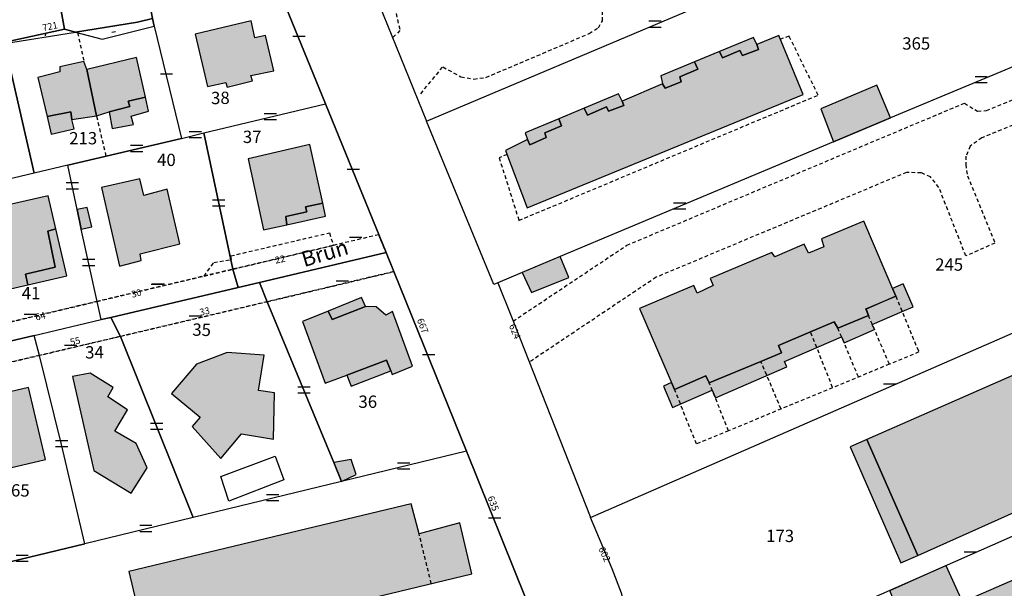
# Model space of a CAD drawing. Units: metres. Extents: x 1035594 to 1038787, y 6292821 to 6299977.
# Drawn here: x 1037966 to 1038126, y 6294373 to 6294465 of the extents above; entities that cross this region are included whole.
import ezdxf
from ezdxf.enums import TextEntityAlignment as Align

# ---------------------------------------------------------------- set-up
doc = ezdxf.new("R2010")
doc.units = ezdxf.units.M
doc.linetypes.add('TOPO1', pattern=[1, 0.6, -0.4])
doc.layers.get('0').update_dxf_attribs({"color": 255, "linetype": 'CONTINUOUS'})
for name, color, linetype in [('ig_cad_bati_dur', 152, 'CONTINUOUS'), ('ig_cad_bati_dur_hach', 24, 'CONTINUOUS'), ('ig_cad_bati_leger', 215, 'CONTINUOUS'), ('ig_cad_bati_leger_hach', 243, 'CONTINUOUS'), ('ig_cad_detail_lineaire', 252, 'TOPO1'), ('ig_cad_fleche_de_rattachement', 3, 'CONTINUOUS'), ('ig_cad_lieudit', 7, 'ByLayer'), ('ig_cad_mitoyennete', 230, 'CONTINUOUS'), ('ig_cad_nom_voie', 8, 'CONTINUOUS'), ('ig_cad_numero_voie', 40, 'CONTINUOUS'), ('ig_cad_parcel', 3, 'CONTINUOUS'), ('ig_cad_parcel_num', 3, 'CONTINUOUS'), ('ig_cad_piscine_etang_bassin', 4, 'CONTINUOUS')]:
    doc.layers.add(name, color=color, linetype=linetype)
doc.styles.add('Times New Roman', font='times.ttf')

# ---------------------------------------------------------------- blocks, each defined once
blk = doc.blocks.new('MUR_MIT')
for p, q in [((1, 0.544337), (-1, 0.544337)), ((1, -0.455663), (-1, -0.455663))]:
    blk.add_line(p, q)
blk = doc.blocks.new('MUR_NON_MIT')
blk.add_line((-1, 0.5), (1, 0.5))

msp = doc.modelspace()

# ---------------------------------------------------------------- hatches: boundary and pattern name
at = {"layer": 'ig_cad_bati_dur_hach'}
for points in [[(1038003.5, 6294465.23), (1037994.36, 6294463.07), (1037996.38, 6294454.55), (1037999.34, 6294455.23), (1037999.56, 6294454.44), (1038003.67, 6294455.46), (1038003.4, 6294456.32), (1038007.15, 6294457.1), (1038005.82, 6294462.83), (1038004.07, 6294462.45)], [(1038079.63, 6294460.23), (1038075.57, 6294458.54), (1038076.08, 6294457.39), (1038073.15, 6294456.13), (1038073.41, 6294455.3), (1038070.78, 6294454.27), (1038070.37, 6294454.96), (1038063.77, 6294452.16), (1038064.07, 6294451.49), (1038061.55, 6294450.54), (1038061.24, 6294451.25), (1038058.14, 6294449.91), (1038057.59, 6294451.03), (1038053.5, 6294449.31), (1038053.91, 6294448.17), (1038051.24, 6294447.04), (1038051.41, 6294446.27), (1038048.78, 6294445.05), (1038048.42, 6294445.95), (1038044.84, 6294444.18), (1038048.33, 6294434.85), (1038093.24, 6294453.23), (1038089.28, 6294462.85), (1038085.7, 6294461.36), (1038085.94, 6294460.56), (1038083.38, 6294459.6), (1038082.94, 6294460.4), (1038080.09, 6294459.23)], [(1037974.34, 6294449.18), (1037978.35, 6294449.81), (1037976.76, 6294457.31), (1037976.29, 6294458.64), (1037972.36, 6294457.73), (1037972.36, 6294456.96), (1037968.8, 6294456.02), (1037970.29, 6294449.69), (1037974.13, 6294450.43)], [(1037986.28, 6294452.83), (1037984.84, 6294459.28), (1037976.76, 6294457.31), (1037978.35, 6294449.81), (1037980.38, 6294450.42), (1037983.72, 6294451.31), (1037983.47, 6294452.17)], [(1038098.14, 6294445.55), (1038107.44, 6294449.44), (1038105.21, 6294454.75), (1038096.1, 6294450.92)], [(1038015.1, 6294435.59), (1038013.01, 6294445.12), (1038002.97, 6294442.82), (1038005.49, 6294431.25), (1038009.29, 6294432.09), (1038009.1, 6294433.45), (1038012.54, 6294434.19), (1038012.33, 6294435.02)], [(1037985.37, 6294439.53), (1037979.14, 6294438.12), (1037982.06, 6294425.37), (1037985.58, 6294426.29), (1037985.44, 6294427.39), (1037991.88, 6294428.98), (1037989.83, 6294437.85), (1037986.01, 6294436.86)], [(1037971.73, 6294431.41), (1037970.46, 6294436.79), (1037956.13, 6294433.54), (1037957.06, 6294428.99), (1037960.13, 6294429.6), (1037962.16, 6294421.19), (1037967.18, 6294422.34), (1037966.79, 6294424.04), (1037971.61, 6294425.2), (1037970.39, 6294431.06)], [(1038086.35, 6294409.89), (1038089.67, 6294411.27), (1038089.2, 6294412.49), (1038094.42, 6294414.7), (1038098.28, 6294416.34), (1038098.86, 6294415.3), (1038103.84, 6294417.34), (1038103.43, 6294418.42), (1038108.26, 6294420.49), (1038103.07, 6294432.68), (1038096.19, 6294429.81), (1038096.59, 6294428.49), (1038094.06, 6294427.46), (1038093.37, 6294428.92), (1038088.63, 6294426.87), (1038088.11, 6294427.6), (1038078.09, 6294423.37), (1038078.58, 6294422.22), (1038075.98, 6294420.99), (1038075.43, 6294422.2), (1038066.61, 6294418.48), (1038072.3, 6294405.35), (1038077.41, 6294407.53), (1038077.96, 6294406.42)], [(1038053.71, 6294426.92), (1038047.53, 6294424.33), (1038049.04, 6294421.08), (1038055.13, 6294423.53)], [(1038026.18, 6294408.34), (1038026.4, 6294407.75), (1038029.7, 6294409.11), (1038026.43, 6294417.99), (1038025.35, 6294417.43), (1038023.77, 6294418.73), (1038022.07, 6294418.81), (1038016.62, 6294416.72), (1038015.98, 6294418.06), (1038011.81, 6294416.37), (1038015.48, 6294406.33), (1038019.04, 6294407.66), (1038025.49, 6294410.08)], [(1038111.86, 6294378.38), (1038155.77, 6294397.99), (1038147.61, 6294416.53), (1038103.57, 6294397.19)], [(1037994.58, 6294409.45), (1037990.52, 6294404.65), (1037995.19, 6294400.84), (1037993.89, 6294399.33), (1037998.55, 6294394.1), (1038001.91, 6294398.1), (1038007.08, 6294397.24), (1038007.27, 6294404.79), (1038004.69, 6294405.16), (1038005.57, 6294410.91), (1037999.58, 6294411.36)], [(1037977.31, 6294408), (1037974.42, 6294407.43), (1037977.92, 6294392.18), (1037983.96, 6294388.46), (1037986.57, 6294392.61), (1037984.75, 6294396.58), (1037981.32, 6294398.58), (1037983.38, 6294402.03), (1037980.17, 6294404.13), (1037981.03, 6294405.66)], [(1037967.28, 6294405.67), (1037957.8, 6294403.45), (1037960.54, 6294391.73), (1037970.01, 6294393.93)], [(1038016.91, 6294393.46), (1038018.18, 6294390.39), (1038020.53, 6294391.53), (1038019.75, 6294393.98)], [(1038119.11, 6294370.75), (1038131.21, 6294343.63), (1038163.25, 6294357.43), (1038157.45, 6294371.15), (1038166.33, 6294375.24), (1038160.42, 6294388.74)], [(1038029.47, 6294386.73), (1037983.61, 6294375.74), (1037986.66, 6294362.71), (1038039.36, 6294375.37), (1038037.4, 6294383.64), (1038030.77, 6294381.87)]]:
    msp.add_hatch(color=256, dxfattribs=at).paths.add_polyline_path(points)
at = {"layer": 'ig_cad_bati_leger_hach'}
for points in [[(1038079.63, 6294460.23), (1038080.09, 6294459.23), (1038082.94, 6294460.4), (1038083.38, 6294459.6), (1038085.94, 6294460.56), (1038085.7, 6294461.36), (1038085.17, 6294462.54)], [(1038070.37, 6294454.96), (1038070.78, 6294454.27), (1038073.41, 6294455.3), (1038073.15, 6294456.13), (1038076.08, 6294457.39), (1038075.57, 6294458.54), (1038070.06, 6294456.26)], [(1038057.59, 6294451.03), (1038058.14, 6294449.91), (1038061.24, 6294451.25), (1038061.55, 6294450.54), (1038064.07, 6294451.49), (1038063.77, 6294452.16), (1038063.22, 6294453.38)], [(1037986.28, 6294452.83), (1037983.47, 6294452.17), (1037983.72, 6294451.31), (1037980.38, 6294450.42), (1037980.89, 6294447.71), (1037984.37, 6294448.38), (1037983.97, 6294449.75), (1037986.79, 6294450.56)], [(1037974.34, 6294449.18), (1037974.13, 6294450.43), (1037970.29, 6294449.69), (1037970.97, 6294446.81), (1037974.67, 6294447.65)], [(1038048.42, 6294445.95), (1038048.78, 6294445.05), (1038051.41, 6294446.27), (1038051.24, 6294447.04), (1038053.91, 6294448.17), (1038053.5, 6294449.31), (1038048.02, 6294447.02)], [(1037975.18, 6294434.59), (1037975.86, 6294431.4), (1037977.58, 6294431.78), (1037976.79, 6294434.9)], [(1038015.1, 6294435.59), (1038012.33, 6294435.02), (1038012.54, 6294434.19), (1038009.1, 6294433.45), (1038009.29, 6294432.09), (1038015.57, 6294433.48)], [(1037971.73, 6294431.41), (1037970.39, 6294431.06), (1037971.61, 6294425.2), (1037966.79, 6294424.04), (1037967.18, 6294422.34), (1037973.53, 6294423.79)], [(1038071.83, 6294406.44), (1038070.49, 6294405.85), (1038071.99, 6294402.41), (1038078.44, 6294405.2), (1038078.98, 6294403.98), (1038090.58, 6294409.01), (1038090.21, 6294409.87), (1038099.45, 6294413.88), (1038099.87, 6294412.9), (1038104.83, 6294415.05), (1038104.46, 6294415.89), (1038109.3, 6294417.99), (1038111.11, 6294418.78), (1038109.5, 6294422.49), (1038107.73, 6294421.71), (1038108.26, 6294420.49), (1038103.44, 6294418.4), (1038103.84, 6294417.34), (1038098.86, 6294415.3), (1038098.28, 6294416.34), (1038094.42, 6294414.7), (1038089.2, 6294412.49), (1038089.67, 6294411.27), (1038086.35, 6294409.89), (1038077.96, 6294406.42), (1038077.41, 6294407.53), (1038072.3, 6294405.35)], [(1038015.98, 6294418.06), (1038016.62, 6294416.72), (1038022.07, 6294418.81), (1038021.41, 6294420.27)], [(1038026.18, 6294408.34), (1038025.49, 6294410.08), (1038019.04, 6294407.66), (1038019.72, 6294405.88)], [(1038111.86, 6294378.38), (1038103.57, 6294397.19), (1038100.88, 6294396.02), (1038109.12, 6294377.17)], [(1038122.12, 6294364.01), (1038112.44, 6294359.68), (1038108.85, 6294368.82), (1038107.3, 6294372.68), (1038116.44, 6294376.72), (1038119.11, 6294370.75)]]:
    msp.add_hatch(color=256, dxfattribs=at).paths.add_polyline_path(points)

# ---------------------------------------------------------------- linework, layer by layer
at = {"layer": 'ig_cad_bati_dur'}
for points in [[(1038003.5, 6294465.23), (1037994.36, 6294463.07), (1037996.38, 6294454.55), (1037999.34, 6294455.23), (1037999.56, 6294454.44), (1038003.67, 6294455.46), (1038003.4, 6294456.32), (1038007.15, 6294457.1), (1038005.82, 6294462.83), (1038004.07, 6294462.45)], [(1038079.63, 6294460.23), (1038075.57, 6294458.54), (1038076.08, 6294457.39), (1038073.15, 6294456.13), (1038073.41, 6294455.3), (1038070.78, 6294454.27), (1038070.37, 6294454.96), (1038063.77, 6294452.16), (1038064.07, 6294451.49), (1038061.55, 6294450.54), (1038061.24, 6294451.25), (1038058.14, 6294449.91), (1038057.59, 6294451.03), (1038053.5, 6294449.31), (1038053.91, 6294448.17), (1038051.24, 6294447.04), (1038051.41, 6294446.27), (1038048.78, 6294445.05), (1038048.42, 6294445.95), (1038044.84, 6294444.18), (1038048.33, 6294434.85), (1038093.24, 6294453.23), (1038089.28, 6294462.85), (1038085.7, 6294461.36), (1038085.94, 6294460.56), (1038083.38, 6294459.6), (1038082.94, 6294460.4), (1038080.09, 6294459.23)], [(1037974.34, 6294449.18), (1037978.35, 6294449.81), (1037976.76, 6294457.31), (1037976.29, 6294458.64), (1037972.36, 6294457.73), (1037972.36, 6294456.96), (1037968.8, 6294456.02), (1037970.29, 6294449.69), (1037974.13, 6294450.43)], [(1037986.28, 6294452.83), (1037984.84, 6294459.28), (1037976.76, 6294457.31), (1037978.35, 6294449.81), (1037980.38, 6294450.42), (1037983.72, 6294451.31), (1037983.47, 6294452.17)], [(1038098.14, 6294445.55), (1038107.44, 6294449.44), (1038105.21, 6294454.75), (1038096.1, 6294450.92)], [(1038015.1, 6294435.59), (1038013.01, 6294445.12), (1038002.97, 6294442.82), (1038005.49, 6294431.25), (1038009.29, 6294432.09), (1038009.1, 6294433.45), (1038012.54, 6294434.19), (1038012.33, 6294435.02)], [(1037985.37, 6294439.53), (1037979.14, 6294438.12), (1037982.06, 6294425.37), (1037985.58, 6294426.29), (1037985.44, 6294427.39), (1037991.88, 6294428.98), (1037989.83, 6294437.85), (1037986.01, 6294436.86)], [(1037971.73, 6294431.41), (1037970.46, 6294436.79), (1037956.13, 6294433.54), (1037957.06, 6294428.99), (1037960.13, 6294429.6), (1037962.16, 6294421.19), (1037967.18, 6294422.34), (1037966.79, 6294424.04), (1037971.61, 6294425.2), (1037970.39, 6294431.06)], [(1038086.35, 6294409.89), (1038089.67, 6294411.27), (1038089.2, 6294412.49), (1038094.42, 6294414.7), (1038098.28, 6294416.34), (1038098.86, 6294415.3), (1038103.84, 6294417.34), (1038103.43, 6294418.42), (1038108.26, 6294420.49), (1038103.07, 6294432.68), (1038096.19, 6294429.81), (1038096.59, 6294428.49), (1038094.06, 6294427.46), (1038093.37, 6294428.92), (1038088.63, 6294426.87), (1038088.11, 6294427.6), (1038078.09, 6294423.37), (1038078.58, 6294422.22), (1038075.98, 6294420.99), (1038075.43, 6294422.2), (1038066.61, 6294418.48), (1038072.3, 6294405.35), (1038077.41, 6294407.53), (1038077.96, 6294406.42)], [(1038053.71, 6294426.92), (1038047.53, 6294424.33), (1038049.04, 6294421.08), (1038055.13, 6294423.53)], [(1038026.18, 6294408.34), (1038026.4, 6294407.75), (1038029.7, 6294409.11), (1038026.43, 6294417.99), (1038025.35, 6294417.43), (1038023.77, 6294418.73), (1038022.07, 6294418.81), (1038016.62, 6294416.72), (1038015.98, 6294418.06), (1038011.81, 6294416.37), (1038015.48, 6294406.33), (1038019.04, 6294407.66), (1038025.49, 6294410.08)], [(1038111.86, 6294378.38), (1038155.77, 6294397.99), (1038147.61, 6294416.53), (1038103.57, 6294397.19)], [(1037994.58, 6294409.45), (1037990.52, 6294404.65), (1037995.19, 6294400.84), (1037993.89, 6294399.33), (1037998.55, 6294394.1), (1038001.91, 6294398.1), (1038007.08, 6294397.24), (1038007.27, 6294404.79), (1038004.69, 6294405.16), (1038005.57, 6294410.91), (1037999.58, 6294411.36)], [(1037977.31, 6294408), (1037974.42, 6294407.43), (1037977.92, 6294392.18), (1037983.96, 6294388.46), (1037986.57, 6294392.61), (1037984.75, 6294396.58), (1037981.32, 6294398.58), (1037983.38, 6294402.03), (1037980.17, 6294404.13), (1037981.03, 6294405.66)], [(1037967.28, 6294405.67), (1037957.8, 6294403.45), (1037960.54, 6294391.73), (1037970.01, 6294393.93)], [(1038016.91, 6294393.46), (1038018.18, 6294390.39), (1038020.53, 6294391.53), (1038019.75, 6294393.98)], [(1038119.11, 6294370.75), (1038131.21, 6294343.63), (1038163.25, 6294357.43), (1038157.45, 6294371.15), (1038166.33, 6294375.24), (1038160.42, 6294388.74)], [(1038029.47, 6294386.73), (1037983.61, 6294375.74), (1037986.66, 6294362.71), (1038039.36, 6294375.37), (1038037.4, 6294383.64), (1038030.77, 6294381.87)]]:
    msp.add_lwpolyline(points, close=True, dxfattribs=at)
at = {"layer": 'ig_cad_bati_leger'}
for points in [[(1038079.63, 6294460.23), (1038080.09, 6294459.23), (1038082.94, 6294460.4), (1038083.38, 6294459.6), (1038085.94, 6294460.56), (1038085.7, 6294461.36), (1038085.17, 6294462.54)], [(1038070.37, 6294454.96), (1038070.78, 6294454.27), (1038073.41, 6294455.3), (1038073.15, 6294456.13), (1038076.08, 6294457.39), (1038075.57, 6294458.54), (1038070.06, 6294456.26)], [(1038057.59, 6294451.03), (1038058.14, 6294449.91), (1038061.24, 6294451.25), (1038061.55, 6294450.54), (1038064.07, 6294451.49), (1038063.77, 6294452.16), (1038063.22, 6294453.38)], [(1037986.28, 6294452.83), (1037983.47, 6294452.17), (1037983.72, 6294451.31), (1037980.38, 6294450.42), (1037980.89, 6294447.71), (1037984.37, 6294448.38), (1037983.97, 6294449.75), (1037986.79, 6294450.56)], [(1037974.34, 6294449.18), (1037974.13, 6294450.43), (1037970.29, 6294449.69), (1037970.97, 6294446.81), (1037974.67, 6294447.65)], [(1038048.42, 6294445.95), (1038048.78, 6294445.05), (1038051.41, 6294446.27), (1038051.24, 6294447.04), (1038053.91, 6294448.17), (1038053.5, 6294449.31), (1038048.02, 6294447.02)], [(1037975.18, 6294434.59), (1037975.86, 6294431.4), (1037977.58, 6294431.78), (1037976.79, 6294434.9)], [(1038015.1, 6294435.59), (1038012.33, 6294435.02), (1038012.54, 6294434.19), (1038009.1, 6294433.45), (1038009.29, 6294432.09), (1038015.57, 6294433.48)], [(1037971.73, 6294431.41), (1037970.39, 6294431.06), (1037971.61, 6294425.2), (1037966.79, 6294424.04), (1037967.18, 6294422.34), (1037973.53, 6294423.79)], [(1038071.83, 6294406.44), (1038070.49, 6294405.85), (1038071.99, 6294402.41), (1038078.44, 6294405.2), (1038078.98, 6294403.98), (1038090.58, 6294409.01), (1038090.21, 6294409.87), (1038099.45, 6294413.88), (1038099.87, 6294412.9), (1038104.83, 6294415.05), (1038104.46, 6294415.89), (1038109.3, 6294417.99), (1038111.11, 6294418.78), (1038109.5, 6294422.49), (1038107.73, 6294421.71), (1038108.26, 6294420.49), (1038103.44, 6294418.4), (1038103.84, 6294417.34), (1038098.86, 6294415.3), (1038098.28, 6294416.34), (1038094.42, 6294414.7), (1038089.2, 6294412.49), (1038089.67, 6294411.27), (1038086.35, 6294409.89), (1038077.96, 6294406.42), (1038077.41, 6294407.53), (1038072.3, 6294405.35)], [(1038015.98, 6294418.06), (1038016.62, 6294416.72), (1038022.07, 6294418.81), (1038021.41, 6294420.27)], [(1038026.18, 6294408.34), (1038025.49, 6294410.08), (1038019.04, 6294407.66), (1038019.72, 6294405.88)], [(1038111.86, 6294378.38), (1038103.57, 6294397.19), (1038100.88, 6294396.02), (1038109.12, 6294377.17)], [(1038122.12, 6294364.01), (1038112.44, 6294359.68), (1038108.85, 6294368.82), (1038107.3, 6294372.68), (1038116.44, 6294376.72), (1038119.11, 6294370.75)]]:
    msp.add_lwpolyline(points, close=True, dxfattribs=at)
at = {"layer": 'ig_cad_detail_lineaire'}
for points in [[(1038017.74, 6294484.05), (1038020.43, 6294483.58), (1038022.2, 6294482.52), (1038023.67, 6294481.01), (1038027.67, 6294463.64), (1038026.47, 6294462.46)], [(1038031.04, 6294453.38), (1038034.63, 6294457.73), (1038037.58, 6294456.13), (1038039.65, 6294455.76), (1038041.65, 6294456.03), (1038058.43, 6294463.14), (1038059.92, 6294464.11), (1038060.59, 6294465.21), (1038060.61, 6294467.99), (1038060.54, 6294470.42), (1038060.63, 6294471.74), (1038061.45, 6294473.05), (1038063.82, 6294474.15)], [(1037975.25, 6294463.3), (1037976.29, 6294458.64)], [(1038045.08, 6294443.52), (1038043.79, 6294442.99), (1038047.01, 6294432.8), (1038095.65, 6294453.15), (1038090.94, 6294462.72), (1038089.52, 6294462.26)], [(1038155.96, 6294458.81), (1038137.47, 6294452.47), (1038122.27, 6294446.21), (1038120.39, 6294444.88), (1038119.68, 6294443.25), (1038119.64, 6294441.89), (1038119.93, 6294440.05), (1038124.39, 6294429.12), (1038119.67, 6294427.03), (1038115.29, 6294438.15), (1038113.93, 6294439.88), (1038112.43, 6294440.52), (1038110.02, 6294440.6), (1038069.32, 6294423.56), (1038048.69, 6294409.76)], [(1038046.05, 6294416.43), (1038064.54, 6294428.76), (1038119.44, 6294451.85), (1038121.58, 6294450.52), (1038123.03, 6294450.65), (1038134.11, 6294455.18)], [(1037979.91, 6294443.24), (1037978.35, 6294449.81)], [(1037995.82, 6294423.75), (1037997.4, 6294425.97), (1038000.29, 6294426.43), (1038000.17, 6294427.04), (1038016.23, 6294430.78), (1038016.82, 6294428.73)], [(1038025.41, 6294427.57), (1038024.21, 6294430.48)], [(1038000.48, 6294424.86), (1038016.82, 6294428.73)], [(1038026.67, 6294424.48), (1038025.41, 6294427.57)], [(1037995.82, 6294423.75), (1038000.48, 6294424.86)], [(1038026.67, 6294424.48), (1038006.09, 6294419.59)], [(1037978.36, 6294419.62), (1037978.43, 6294419.64), (1037995.82, 6294423.75)], [(1038108.26, 6294420.49), (1038112.03, 6294411.42), (1038107.23, 6294409.44)], [(1037956.69, 6294414.49), (1037978.36, 6294419.62)], [(1038006.09, 6294419.59), (1037982.22, 6294413.95)], [(1038107.23, 6294409.44), (1038103.84, 6294417.34)], [(1038102.2, 6294407.36), (1038098.86, 6294415.3)], [(1037982.22, 6294413.95), (1037982.16, 6294413.93), (1037969.06, 6294410.87)], [(1038098.01, 6294405.63), (1038094.42, 6294414.7)], [(1037969.06, 6294410.87), (1037953.15, 6294407.13)], [(1038107.23, 6294409.43), (1038081.08, 6294398.62)], [(1038089.63, 6294402.15), (1038086.35, 6294409.89)], [(1038081.08, 6294398.62), (1038075.87, 6294396.48), (1038072.3, 6294405.35)], [(1038081.08, 6294398.62), (1038077.96, 6294406.42)], [(1038032.76, 6294373.79), (1038030.77, 6294381.87)]]:
    msp.add_lwpolyline(points, dxfattribs=at)
msp.add_lwpolyline([(1037833.84, 6294388.73), (1037837.85, 6294378.31), (1037839.55, 6294380.63), (1037907.33, 6294396.39), (1037953.15, 6294407.13), (1038006.09, 6294419.59), (1038026.67, 6294424.48), (1038024.21, 6294430.48), (1038016.82, 6294428.73), (1037978.43, 6294419.64), (1037912.87, 6294404.08), (1037890.12, 6294398.69), (1037838.61, 6294387.29)], close=True, dxfattribs=at)
at = {"layer": 'ig_cad_fleche_de_rattachement'}
for points in [[(1037970.01, 6294462.79), (1037970.1, 6294463.07)], [(1037980.84, 6294463.4), (1037981.41, 6294463.48)]]:
    msp.add_lwpolyline(points, dxfattribs=at)
at = {"layer": 'ig_cad_lieudit'}
for points in [[(1037967.92, 6294257.61), (1038004.76, 6294266.89), (1038047.19, 6294278.45), (1038078.84, 6294287.05), (1038072.63, 6294306.26), (1038068.07, 6294320.34), (1038066.09, 6294326.46), (1038066.05, 6294326.58), (1038057.8, 6294347.13), (1038056.57, 6294350.21), (1038048.1, 6294371.49), (1038038.46, 6294395.3), (1038026.67, 6294424.48), (1038025.41, 6294427.57), (1038015.55, 6294451.72), (1038007.15, 6294472.3)], [(1038007.15, 6294472.3), (1038015.55, 6294451.72), (1038025.41, 6294427.57), (1038026.67, 6294424.48), (1038038.46, 6294395.3), (1038048.1, 6294371.49), (1038056.57, 6294350.21), (1038057.8, 6294347.13), (1038066.05, 6294326.58), (1038066.09, 6294326.46), (1038068.07, 6294320.34), (1038072.63, 6294306.26), (1038078.84, 6294287.05), (1038079.6, 6294287.25), (1038080.71, 6294287.55), (1038094.34, 6294292.3), (1038094.45, 6294292.34), (1038112.51, 6294298.62), (1038138.22, 6294308.26)]]:
    msp.add_lwpolyline(points, dxfattribs=at)
at = {"layer": 'ig_cad_parcel'}
for points in [[(1038031.96, 6294448.9), (1038074.09, 6294466.71), (1038065.03, 6294488.32), (1038058.82, 6294485.54), (1038045.23, 6294479.48), (1038043.77, 6294478.83), (1038028.63, 6294472.07), (1038023.5, 6294469.78)], [(1038130.74, 6294487.05), (1038133.24, 6294481.38), (1038137.14, 6294472.61), (1038140.51, 6294465), (1038141.11, 6294463.65), (1038134.75, 6294460.97), (1038132.95, 6294460.21), (1038132.87, 6294460.09), (1038107.44, 6294449.44), (1038098.14, 6294445.55), (1038053.71, 6294426.92), (1038047.53, 6294424.33), (1038043.59, 6294422.68), (1038042.93, 6294422.41), (1038031.96, 6294448.9), (1038074.09, 6294466.71), (1038098.87, 6294477.19), (1038106.8, 6294480.55), (1038108.74, 6294481.36), (1038110.65, 6294477.75), (1038113.95, 6294479.28), (1038119.44, 6294481.8), (1038123.12, 6294483.5), (1038127.6, 6294485.58)], [(1037980.95, 6294472.43), (1037974.86, 6294471.46), (1037974.93, 6294470.98), (1037971.97, 6294470.23), (1037973.12, 6294463.85), (1037974.91, 6294463.39), (1037985.01, 6294465), (1037987.44, 6294465.58), (1037987.11, 6294467.35), (1038007.15, 6294472.3), (1038004.67, 6294478.37), (1037993.43, 6294475.5)], [(1037987.72, 6294464.34), (1037992.12, 6294446.13), (1037995.77, 6294447), (1038015.55, 6294451.72), (1038007.15, 6294472.3), (1037987.11, 6294467.35), (1037987.44, 6294465.58)], [(1037974.91, 6294463.39), (1037979.23, 6294462.25), (1037987.72, 6294464.34), (1037987.44, 6294465.58), (1037985.01, 6294465)], [(1037973.12, 6294463.85), (1037960.46, 6294461.08), (1037963.39, 6294461.55), (1037974.91, 6294463.39)], [(1037963.39, 6294461.55), (1037974.91, 6294463.39), (1037979.23, 6294462.25), (1037987.72, 6294464.34), (1037992.12, 6294446.13), (1037973.65, 6294441.76), (1037968.18, 6294440.46)], [(1037960.46, 6294461.08), (1037963.39, 6294461.55), (1037968.18, 6294440.46), (1037951.77, 6294436.58), (1037946.88, 6294435.42), (1037941.86, 6294456.26)], [(1038132.87, 6294460.09), (1038107.44, 6294449.44), (1038098.14, 6294445.55), (1038053.71, 6294426.92), (1038047.53, 6294424.33), (1038043.59, 6294422.68), (1038045.78, 6294417.11), (1038058.6, 6294384.67), (1038058.65, 6294384.55), (1038147.93, 6294423.51), (1038148.14, 6294424.38)], [(1038025.41, 6294427.57), (1038004.81, 6294422.73), (1038001.34, 6294421.91), (1038000.48, 6294424.86), (1037995.77, 6294447), (1038015.55, 6294451.72)], [(1037980.66, 6294417.05), (1037979.11, 6294416.68), (1037978.43, 6294419.64), (1037975.86, 6294431.4), (1037975.18, 6294434.59), (1037973.65, 6294441.76), (1037992.12, 6294446.13), (1037995.77, 6294447), (1038000.48, 6294424.86), (1038001.34, 6294421.91)], [(1037968.21, 6294414.12), (1037979.11, 6294416.68), (1037978.43, 6294419.64), (1037975.86, 6294431.4), (1037975.18, 6294434.59), (1037973.65, 6294441.76), (1037968.18, 6294440.46), (1037951.77, 6294436.58), (1037956.69, 6294414.49), (1037957.35, 6294411.57)], [(1038038.46, 6294395.3), (1038018.18, 6294390.39), (1038016.91, 6294393.46), (1038006.09, 6294419.59), (1038004.81, 6294422.73), (1038025.41, 6294427.57), (1038026.67, 6294424.48)], [(1038168.44, 6294399.65), (1038069.85, 6294356.15), (1038063.85, 6294371.66), (1038063.68, 6294372.22), (1038062.18, 6294376.18), (1038058.65, 6294384.55), (1038147.93, 6294423.51), (1038156.49, 6294427.25)], [(1038004.81, 6294422.73), (1038006.09, 6294419.59), (1038016.91, 6294393.46), (1038018.18, 6294390.39), (1037994.02, 6294384.53), (1037982.22, 6294413.95), (1037980.66, 6294417.05), (1038001.34, 6294421.91)], [(1037994.02, 6294384.53), (1037976.42, 6294380.27), (1037972.65, 6294396.41), (1037969.06, 6294410.87), (1037968.21, 6294414.12), (1037979.11, 6294416.68), (1037980.66, 6294417.05), (1037982.22, 6294413.95)], [(1037956.8, 6294375.53), (1037976.42, 6294380.27), (1037972.65, 6294396.41), (1037969.06, 6294410.87), (1037968.21, 6294414.12), (1037957.35, 6294411.57), (1037952.57, 6294410.45), (1037953.15, 6294407.13), (1037956.33, 6294392.45), (1037952.46, 6294391.3)], [(1038071.27, 6294352.37), (1038108.85, 6294368.82), (1038116.48, 6294349.43), (1038125.38, 6294326.83), (1038151.34, 6294339.63), (1038157.16, 6294342.87), (1038163.65, 6294346.73), (1038165.79, 6294348.3), (1038168.11, 6294350.71), (1038170.43, 6294353.48), (1038172.39, 6294356.49), (1038173.8, 6294359.17), (1038175.02, 6294361.98), (1038176.06, 6294364.44), (1038177.4, 6294368.87), (1038178.32, 6294373.24), (1038176.03, 6294379.81), (1038168.44, 6294399.65), (1038069.85, 6294356.15)], [(1038012.79, 6294363.59), (1038016.03, 6294364.31), (1038048.1, 6294371.49), (1038038.46, 6294395.3), (1038018.18, 6294390.39), (1037994.02, 6294384.53), (1037976.42, 6294380.27), (1037956.8, 6294375.53), (1037956.15, 6294375.37), (1037961.01, 6294352), (1037984.78, 6294357.32), (1037987.96, 6294358.03)]]:
    msp.add_lwpolyline(points, close=True, dxfattribs=at)
msp.add_lwpolyline([(1037936.16, 6294467.14), (1037940.2, 6294465.07), (1037900.32, 6294455.37), (1037897.44, 6294454.87), (1037895.47, 6294455.44), (1037893.59, 6294456.5), (1037892.28, 6294457.68), (1037890.86, 6294460.58), (1037888.27, 6294459.92), (1037891.04, 6294450.15), (1037880.83, 6294447.94), (1037881.91, 6294443.01), (1037896.8, 6294446.46), (1037907.63, 6294448.77), (1037919.04, 6294451.21), (1037941.11, 6294456.64), (1037955.93, 6294460.34), (1037960.46, 6294461.08), (1037973.12, 6294463.85), (1037971.97, 6294470.23)], dxfattribs=at)
at = {"layer": 'ig_cad_piscine_etang_bassin'}
msp.add_lwpolyline([(1037999.84, 6294387.2), (1037998.54, 6294391.18), (1038007.39, 6294394.51), (1038008.8, 6294390.66)], close=True, dxfattribs=at)

# ---------------------------------------------------------------- block references
at = {"layer": 'ig_cad_mitoyennete'}
for name, p in [('MUR_MIT', (1038069.13, 6294464.61)), ('MUR_NON_MIT', (1038011.26, 6294462.22)), ('MUR_NON_MIT', (1037989.71, 6294456.12)), ('MUR_MIT', (1038122.16, 6294455.6)), ('MUR_MIT', (1038006.57, 6294449.57)), ('MUR_MIT', (1037994.38, 6294446.66)), ('MUR_MIT', (1037984.84, 6294444.41)), ('MUR_NON_MIT', (1038020.09, 6294440.6)), ('MUR_MIT', (1037974.38, 6294438.34)), ('MUR_MIT', (1037998.2, 6294435.56)), ('MUR_MIT', (1038073.14, 6294435.06)), ('MUR_NON_MIT', (1038020.46, 6294429.59)), ('MUR_MIT', (1037977.03, 6294425.9)), ('MUR_NON_MIT', (1038018.32, 6294422.5)), ('MUR_NON_MIT', (1037988.24, 6294421.96)), ('MUR_NON_MIT', (1037988.36, 6294421.99)), ('MUR_NON_MIT', (1037967.55, 6294417.06)), ('MUR_NON_MIT', (1037994.39, 6294416.82)), ('MUR_NON_MIT', (1037974.14, 6294412.05)), ('MUR_NON_MIT', (1038032.31, 6294410.53)), ('MUR_MIT', (1038012.07, 6294405.16)), ('MUR_NON_MIT', (1038107.27, 6294405.77)), ('MUR_MIT', (1037988.11, 6294399.26)), ('MUR_MIT', (1037972.64, 6294396.46)), ('MUR_MIT', (1038028.25, 6294392.82)), ('MUR_MIT', (1038006.96, 6294387.67)), ('MUR_NON_MIT', (1038043.05, 6294383.96)), ('MUR_MIT', (1037986.35, 6294382.68)), ('MUR_MIT', (1037966.24, 6294377.82)), ('MUR_NON_MIT', (1038120.42, 6294378.47))]:
    msp.add_blockref(name, p, dxfattribs=at)

# ---------------------------------------------------------------- texts
at = {"layer": 'ig_cad_nom_voie', "style": 'Times New Roman'}
msp.add_text('Brun', height=2.5, rotation=16.3, dxfattribs=at).set_placement((1038012.31, 6294424.45), align=Align.BOTTOM_LEFT)
at = {"layer": 'ig_cad_numero_voie', "style": 'Times New Roman'}
for s, rotation, p in [('721', 12, (1037969.73, 6294463.18)), ('22', 11.7, (1038007.54, 6294425.43)), ('30', 14.9, (1037984.24, 6294419.88)), ('33', 13.1, (1037995.3, 6294416.97)), ('64', 13.9, (1037968.6, 6294416.17)), ('667', 291.9, (1038030.07, 6294416.5)), ('624', 292.5, (1038045.04, 6294415.57)), ('55', 12.9, (1037974.24, 6294412.12)), ('635', 291.2, (1038041.55, 6294387.66)), ('602', 295.2, (1038059.58, 6294379.31))]:
    msp.add_text(s, height=1.1, rotation=rotation, dxfattribs=at).set_placement(p, align=Align.BOTTOM_LEFT)
at = {"layer": 'ig_cad_parcel_num', "style": 'Times New Roman'}
for s, p in [('365', (1038109.33, 6294459.92)), ('213', (1037973.89, 6294444.53)), ('37', (1038002.12, 6294444.75)), ('40', (1037988.18, 6294441.01)), ('245', (1038114.68, 6294424)), ('41', (1037966.17, 6294419.36)), ('36', (1038020.92, 6294401.72)), ('173', (1038087.2, 6294379.92))]:
    msp.add_text(s, height=2, dxfattribs=at).set_placement(p, align=Align.BOTTOM_LEFT)
for s, rotation, p in [('38', 1, (1037996.98, 6294451.05)), ('35', 358.5, (1037993.87, 6294413.45)), ('34', 0.6, (1037976.5, 6294409.73)), ('265', 359.4, (1037962.9, 6294387.34))]:
    msp.add_text(s, height=2, rotation=rotation, dxfattribs=at).set_placement(p, align=Align.BOTTOM_LEFT)

doc.saveas('drawing.dxf')
